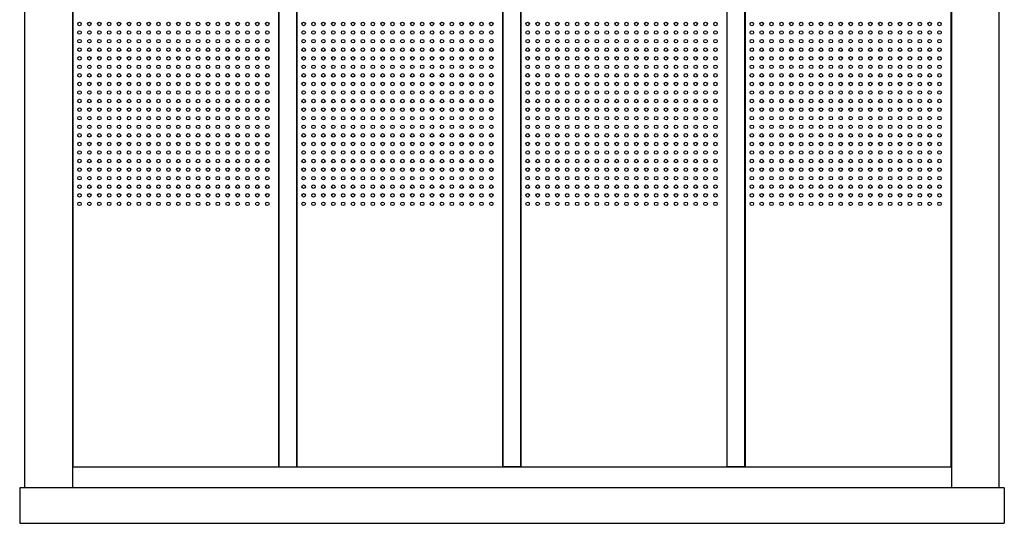
# Model space of a CAD drawing. Extents: x 740 to 16368, y 155 to 11380.
# Drawn here: x 3403 to 6193, y 2452 to 3878 of the extents above; entities that cross this region are included whole.
import ezdxf

# ---------------------------------------------------------------- set-up
doc = ezdxf.new("R2010")
doc.units = 0
doc.header["$LTSCALE"] = 40
doc.header["$MEASUREMENT"] = 0
for name, color, linetype in [('C1', 2, 'CONTINUOUS'), ('DH-008H', 6, 'CONTINUOUS'), ('DP-001H', 3, 'CONTINUOUS'), ('DP-002H', 3, 'CONTINUOUS'), ('DP-019H', 4, 'CONTINUOUS'), ('DP-046H', 16, 'CONTINUOUS'), ('KISO', 4, 'CONTINUOUS')]:
    doc.layers.add(name, color=color, linetype=linetype)

msp = doc.modelspace()

# ---------------------------------------------------------------- linework, layer by layer
at = {"layer": 'C1'}
for centre in [(3572.7, 3865.7), (3600.7, 3865.7), (3628.7, 3865.7), (3656.7, 3865.7), (3684.7, 3865.7), (3712.7, 3865.7), (3740.7, 3865.7), (3768.7, 3865.7), (3796.7, 3865.7), (3824.7, 3865.7), (3852.7, 3865.7), (3880.7, 3865.7), (3908.7, 3865.7), (3936.7, 3865.7), (3964.7, 3865.7), (3992.7, 3865.7), (4020.7, 3865.7), (4048.7, 3865.7), (4076.7, 3865.7), (4104.7, 3865.7), (4207.7, 3865.7), (4235.7, 3865.7), (4263.7, 3865.7), (4291.7, 3865.7), (4319.7, 3865.7), (4347.7, 3865.7), (4375.7, 3865.7), (4403.7, 3865.7), (4431.7, 3865.7), (4459.7, 3865.7), (4487.7, 3865.7), (4515.7, 3865.7), (4543.7, 3865.7), (4571.7, 3865.7), (4599.7, 3865.7), (4627.7, 3865.7), (4655.7, 3865.7), (4683.7, 3865.7), (4711.7, 3865.7), (4739.7, 3865.7), (4842.7, 3865.7), (4870.7, 3865.7), (4898.7, 3865.7), (4926.7, 3865.7), (4954.7, 3865.7), (4982.7, 3865.7), (5010.7, 3865.7), (5038.7, 3865.7), (5066.7, 3865.7), (5094.7, 3865.7), (5122.7, 3865.7), (5150.7, 3865.7), (5178.7, 3865.7), (5206.7, 3865.7), (5234.7, 3865.7), (5262.7, 3865.7), (5290.7, 3865.7), (5318.7, 3865.7), (5346.7, 3865.7), (5374.7, 3865.7), (5477.7, 3865.7), (5505.7, 3865.7), (5533.7, 3865.7), (5561.7, 3865.7), (5589.7, 3865.7), (5617.7, 3865.7), (5645.7, 3865.7), (5673.7, 3865.7), (5701.7, 3865.7), (5729.7, 3865.7), (5757.7, 3865.7), (5785.7, 3865.7), (5813.7, 3865.7), (5841.7, 3865.7), (5869.7, 3865.7), (5897.7, 3865.7), (5925.7, 3865.7), (5953.7, 3865.7), (5981.7, 3865.7), (6009.7, 3865.7), (3572.7, 3841.5), (3600.7, 3841.5), (3628.7, 3841.5), (3656.7, 3841.5), (3684.7, 3841.5), (3712.7, 3841.5), (3740.7, 3841.5), (3768.7, 3841.5), (3796.7, 3841.5), (3824.7, 3841.5), (3852.7, 3841.5), (3880.7, 3841.5), (3908.7, 3841.5), (3936.7, 3841.5), (3964.7, 3841.5), (3992.7, 3841.5), (4020.7, 3841.5), (4048.7, 3841.5), (4076.7, 3841.5), (4104.7, 3841.5), (4207.7, 3841.5), (4235.7, 3841.5), (4263.7, 3841.5), (4291.7, 3841.5), (4319.7, 3841.5), (4347.7, 3841.5), (4375.7, 3841.5), (4403.7, 3841.5), (4431.7, 3841.5), (4459.7, 3841.5), (4487.7, 3841.5), (4515.7, 3841.5), (4543.7, 3841.5), (4571.7, 3841.5), (4599.7, 3841.5), (4627.7, 3841.5), (4655.7, 3841.5), (4683.7, 3841.5), (4711.7, 3841.5), (4739.7, 3841.5), (4842.7, 3841.5), (4870.7, 3841.5), (4898.7, 3841.5), (4926.7, 3841.5), (4954.7, 3841.5), (4982.7, 3841.5), (5010.7, 3841.5), (5038.7, 3841.5), (5066.7, 3841.5), (5094.7, 3841.5), (5122.7, 3841.5), (5150.7, 3841.5), (5178.7, 3841.5), (5206.7, 3841.5), (5234.7, 3841.5), (5262.7, 3841.5), (5290.7, 3841.5), (5318.7, 3841.5), (5346.7, 3841.5), (5374.7, 3841.5), (5477.7, 3841.5), (5505.7, 3841.5), (5533.7, 3841.5), (5561.7, 3841.5), (5589.7, 3841.5), (5617.7, 3841.5), (5645.7, 3841.5), (5673.7, 3841.5), (5701.7, 3841.5), (5729.7, 3841.5), (5757.7, 3841.5), (5785.7, 3841.5), (5813.7, 3841.5), (5841.7, 3841.5), (5869.7, 3841.5), (5897.7, 3841.5), (5925.7, 3841.5), (5953.7, 3841.5), (5981.7, 3841.5), (6009.7, 3841.5), (3572.7, 3817.2), (3572.7, 3793), (3600.7, 3817.2), (3600.7, 3793), (3628.7, 3817.2), (3628.7, 3793), (3656.7, 3817.2), (3656.7, 3793), (3684.7, 3817.2), (3684.7, 3793), (3712.7, 3817.2), (3712.7, 3793), (3740.7, 3817.2), (3740.7, 3793), (3768.7, 3817.2), (3768.7, 3793), (3796.7, 3817.2), (3796.7, 3793), (3824.7, 3817.2), (3824.7, 3793), (3852.7, 3817.2), (3852.7, 3793), (3880.7, 3817.2), (3880.7, 3793), (3908.7, 3817.2), (3908.7, 3793), (3936.7, 3817.2), (3936.7, 3793), (3964.7, 3817.2), (3964.7, 3793), (3992.7, 3817.2), (3992.7, 3793), (4020.7, 3817.2), (4020.7, 3793), (4048.7, 3817.2), (4048.7, 3793), (4076.7, 3817.2), (4076.7, 3793), (4104.7, 3817.2), (4104.7, 3793), (4207.7, 3817.2), (4207.7, 3793), (4235.7, 3817.2), (4235.7, 3793), (4263.7, 3817.2), (4263.7, 3793), (4291.7, 3817.2), (4291.7, 3793), (4319.7, 3817.2), (4319.7, 3793), (4347.7, 3817.2), (4347.7, 3793), (4375.7, 3817.2), (4375.7, 3793), (4403.7, 3817.2), (4403.7, 3793), (4431.7, 3817.2), (4431.7, 3793), (4459.7, 3817.2), (4459.7, 3793), (4487.7, 3817.2), (4487.7, 3793), (4515.7, 3817.2), (4515.7, 3793), (4543.7, 3817.2), (4543.7, 3793), (4571.7, 3817.2), (4571.7, 3793), (4599.7, 3817.2), (4599.7, 3793), (4627.7, 3817.2), (4627.7, 3793), (4655.7, 3817.2), (4655.7, 3793), (4683.7, 3817.2), (4683.7, 3793), (4711.7, 3817.2), (4711.7, 3793), (4739.7, 3817.2), (4739.7, 3793), (4842.7, 3817.2), (4842.7, 3793), (4870.7, 3817.2), (4870.7, 3793), (4898.7, 3817.2), (4898.7, 3793), (4926.7, 3817.2), (4926.7, 3793), (4954.7, 3817.2), (4954.7, 3793), (4982.7, 3817.2), (4982.7, 3793), (5010.7, 3817.2), (5010.7, 3793), (5038.7, 3817.2), (5038.7, 3793), (5066.7, 3817.2), (5066.7, 3793), (5094.7, 3817.2), (5094.7, 3793), (5122.7, 3817.2), (5122.7, 3793), (5150.7, 3817.2), (5150.7, 3793), (5178.7, 3817.2), (5178.7, 3793), (5206.7, 3817.2), (5206.7, 3793), (5234.7, 3817.2), (5234.7, 3793), (5262.7, 3817.2), (5262.7, 3793), (5290.7, 3817.2), (5290.7, 3793), (5318.7, 3817.2), (5318.7, 3793), (5346.7, 3817.2), (5346.7, 3793), (5374.7, 3817.2), (5374.7, 3793), (5477.7, 3817.2), (5477.7, 3793), (5505.7, 3817.2), (5505.7, 3793), (5533.7, 3817.2), (5533.7, 3793), (5561.7, 3817.2), (5561.7, 3793), (5589.7, 3817.2), (5589.7, 3793), (5617.7, 3817.2), (5617.7, 3793), (5645.7, 3817.2), (5645.7, 3793), (5673.7, 3817.2), (5673.7, 3793), (5701.7, 3817.2), (5701.7, 3793), (5729.7, 3817.2), (5729.7, 3793), (5757.7, 3817.2), (5757.7, 3793), (5785.7, 3817.2), (5785.7, 3793), (5813.7, 3817.2), (5813.7, 3793), (5841.7, 3817.2), (5841.7, 3793), (5869.7, 3817.2), (5869.7, 3793), (5897.7, 3817.2), (5897.7, 3793), (5925.7, 3817.2), (5925.7, 3793), (5953.7, 3817.2), (5953.7, 3793), (5981.7, 3817.2), (5981.7, 3793), (6009.7, 3817.2), (6009.7, 3793), (3572.7, 3768.7), (3600.7, 3768.7), (3628.7, 3768.7), (3656.7, 3768.7), (3684.7, 3768.7), (3712.7, 3768.7), (3740.7, 3768.7), (3768.7, 3768.7), (3796.7, 3768.7), (3824.7, 3768.7), (3852.7, 3768.7), (3880.7, 3768.7), (3908.7, 3768.7), (3936.7, 3768.7), (3964.7, 3768.7), (3992.7, 3768.7), (4020.7, 3768.7), (4048.7, 3768.7), (4076.7, 3768.7), (4104.7, 3768.7), (4207.7, 3768.7), (4235.7, 3768.7), (4263.7, 3768.7), (4291.7, 3768.7), (4319.7, 3768.7), (4347.7, 3768.7), (4375.7, 3768.7), (4403.7, 3768.7), (4431.7, 3768.7), (4459.7, 3768.7), (4487.7, 3768.7), (4515.7, 3768.7), (4543.7, 3768.7), (4571.7, 3768.7), (4599.7, 3768.7), (4627.7, 3768.7), (4655.7, 3768.7), (4683.7, 3768.7), (4711.7, 3768.7), (4739.7, 3768.7), (4842.7, 3768.7), (4870.7, 3768.7), (4898.7, 3768.7), (4926.7, 3768.7), (4954.7, 3768.7), (4982.7, 3768.7), (5010.7, 3768.7), (5038.7, 3768.7), (5066.7, 3768.7), (5094.7, 3768.7), (5122.7, 3768.7), (5150.7, 3768.7), (5178.7, 3768.7), (5206.7, 3768.7), (5234.7, 3768.7), (5262.7, 3768.7), (5290.7, 3768.7), (5318.7, 3768.7), (5346.7, 3768.7), (5374.7, 3768.7), (5477.7, 3768.7), (5505.7, 3768.7), (5533.7, 3768.7), (5561.7, 3768.7), (5589.7, 3768.7), (5617.7, 3768.7), (5645.7, 3768.7), (5673.7, 3768.7), (5701.7, 3768.7), (5729.7, 3768.7), (5757.7, 3768.7), (5785.7, 3768.7), (5813.7, 3768.7), (5841.7, 3768.7), (5869.7, 3768.7), (5897.7, 3768.7), (5925.7, 3768.7), (5953.7, 3768.7), (5981.7, 3768.7), (6009.7, 3768.7), (3572.7, 3744.5), (3600.7, 3744.5), (3628.7, 3744.5), (3656.7, 3744.5), (3684.7, 3744.5), (3712.7, 3744.5), (3740.7, 3744.5), (3768.7, 3744.5), (3796.7, 3744.5), (3824.7, 3744.5), (3852.7, 3744.5), (3880.7, 3744.5), (3908.7, 3744.5), (3936.7, 3744.5), (3964.7, 3744.5), (3992.7, 3744.5), (4020.7, 3744.5), (4048.7, 3744.5), (4076.7, 3744.5), (4104.7, 3744.5), (4207.7, 3744.5), (4235.7, 3744.5), (4263.7, 3744.5), (4291.7, 3744.5), (4319.7, 3744.5), (4347.7, 3744.5), (4375.7, 3744.5), (4403.7, 3744.5), (4431.7, 3744.5), (4459.7, 3744.5), (4487.7, 3744.5), (4515.7, 3744.5), (4543.7, 3744.5), (4571.7, 3744.5), (4599.7, 3744.5), (4627.7, 3744.5), (4655.7, 3744.5), (4683.7, 3744.5), (4711.7, 3744.5), (4739.7, 3744.5), (4842.7, 3744.5), (4870.7, 3744.5), (4898.7, 3744.5), (4926.7, 3744.5), (4954.7, 3744.5), (4982.7, 3744.5), (5010.7, 3744.5), (5038.7, 3744.5), (5066.7, 3744.5), (5094.7, 3744.5), (5122.7, 3744.5), (5150.7, 3744.5), (5178.7, 3744.5), (5206.7, 3744.5), (5234.7, 3744.5), (5262.7, 3744.5), (5290.7, 3744.5), (5318.7, 3744.5), (5346.7, 3744.5), (5374.7, 3744.5), (5477.7, 3744.5), (5505.7, 3744.5), (5533.7, 3744.5), (5561.7, 3744.5), (5589.7, 3744.5), (5617.7, 3744.5), (5645.7, 3744.5), (5673.7, 3744.5), (5701.7, 3744.5), (5729.7, 3744.5), (5757.7, 3744.5), (5785.7, 3744.5), (5813.7, 3744.5), (5841.7, 3744.5), (5869.7, 3744.5), (5897.7, 3744.5), (5925.7, 3744.5), (5953.7, 3744.5), (5981.7, 3744.5), (6009.7, 3744.5), (3572.7, 3720.2), (3600.7, 3720.2), (3628.7, 3720.2), (3656.7, 3720.2), (3684.7, 3720.2), (3712.7, 3720.2), (3740.7, 3720.2), (3768.7, 3720.2), (3796.7, 3720.2), (3824.7, 3720.2), (3852.7, 3720.2), (3880.7, 3720.2), (3908.7, 3720.2), (3936.7, 3720.2), (3964.7, 3720.2), (3992.7, 3720.2), (4020.7, 3720.2), (4048.7, 3720.2), (4076.7, 3720.2), (4104.7, 3720.2), (4207.7, 3720.2), (4235.7, 3720.2), (4263.7, 3720.2), (4291.7, 3720.2), (4319.7, 3720.2), (4347.7, 3720.2), (4375.7, 3720.2), (4403.7, 3720.2), (4431.7, 3720.2), (4459.7, 3720.2), (4487.7, 3720.2), (4515.7, 3720.2), (4543.7, 3720.2), (4571.7, 3720.2), (4599.7, 3720.2), (4627.7, 3720.2), (4655.7, 3720.2), (4683.7, 3720.2), (4711.7, 3720.2), (4739.7, 3720.2), (4842.7, 3720.2), (4870.7, 3720.2), (4898.7, 3720.2), (4926.7, 3720.2), (4954.7, 3720.2), (4982.7, 3720.2), (5010.7, 3720.2), (5038.7, 3720.2), (5066.7, 3720.2), (5094.7, 3720.2), (5122.7, 3720.2), (5150.7, 3720.2), (5178.7, 3720.2), (5206.7, 3720.2), (5234.7, 3720.2), (5262.7, 3720.2), (5290.7, 3720.2), (5318.7, 3720.2), (5346.7, 3720.2), (5374.7, 3720.2), (5477.7, 3720.2), (5505.7, 3720.2), (5533.7, 3720.2), (5561.7, 3720.2), (5589.7, 3720.2), (5617.7, 3720.2), (5645.7, 3720.2), (5673.7, 3720.2), (5701.7, 3720.2), (5729.7, 3720.2), (5757.7, 3720.2), (5785.7, 3720.2), (5813.7, 3720.2), (5841.7, 3720.2), (5869.7, 3720.2), (5897.7, 3720.2), (5925.7, 3720.2), (5953.7, 3720.2), (5981.7, 3720.2), (6009.7, 3720.2), (3572.7, 3696), (3600.7, 3696), (3628.7, 3696), (3656.7, 3696), (3684.7, 3696), (3712.7, 3696), (3740.7, 3696), (3768.7, 3696), (3796.7, 3696), (3824.7, 3696), (3852.7, 3696), (3880.7, 3696), (3908.7, 3696), (3936.7, 3696), (3964.7, 3696), (3992.7, 3696), (4020.7, 3696), (4048.7, 3696), (4076.7, 3696), (4104.7, 3696), (4207.7, 3696), (4235.7, 3696), (4263.7, 3696), (4291.7, 3696), (4319.7, 3696), (4347.7, 3696), (4375.7, 3696), (4403.7, 3696), (4431.7, 3696), (4459.7, 3696), (4487.7, 3696), (4515.7, 3696), (4543.7, 3696), (4571.7, 3696), (4599.7, 3696), (4627.7, 3696), (4655.7, 3696), (4683.7, 3696), (4711.7, 3696), (4739.7, 3696), (4842.7, 3696), (4870.7, 3696), (4898.7, 3696), (4926.7, 3696), (4954.7, 3696), (4982.7, 3696), (5010.7, 3696), (5038.7, 3696), (5066.7, 3696), (5094.7, 3696), (5122.7, 3696), (5150.7, 3696), (5178.7, 3696), (5206.7, 3696), (5234.7, 3696), (5262.7, 3696), (5290.7, 3696), (5318.7, 3696), (5346.7, 3696), (5374.7, 3696), (5477.7, 3696), (5505.7, 3696), (5533.7, 3696), (5561.7, 3696), (5589.7, 3696), (5617.7, 3696), (5645.7, 3696), (5673.7, 3696), (5701.7, 3696), (5729.7, 3696), (5757.7, 3696), (5785.7, 3696), (5813.7, 3696), (5841.7, 3696), (5869.7, 3696), (5897.7, 3696), (5925.7, 3696), (5953.7, 3696), (5981.7, 3696), (6009.7, 3696), (3572.7, 3671.7), (3600.7, 3671.7), (3628.7, 3671.7), (3656.7, 3671.7), (3684.7, 3671.7), (3712.7, 3671.7), (3740.7, 3671.7), (3768.7, 3671.7), (3796.7, 3671.7), (3824.7, 3671.7), (3852.7, 3671.7), (3880.7, 3671.7), (3908.7, 3671.7), (3936.7, 3671.7), (3964.7, 3671.7), (3992.7, 3671.7), (4020.7, 3671.7), (4048.7, 3671.7), (4076.7, 3671.7), (4104.7, 3671.7), (4207.7, 3671.7), (4235.7, 3671.7), (4263.7, 3671.7), (4291.7, 3671.7), (4319.7, 3671.7), (4347.7, 3671.7), (4375.7, 3671.7), (4403.7, 3671.7), (4431.7, 3671.7), (4459.7, 3671.7), (4487.7, 3671.7), (4515.7, 3671.7), (4543.7, 3671.7), (4571.7, 3671.7), (4599.7, 3671.7), (4627.7, 3671.7), (4655.7, 3671.7), (4683.7, 3671.7), (4711.7, 3671.7), (4739.7, 3671.7), (4842.7, 3671.7), (4870.7, 3671.7), (4898.7, 3671.7), (4926.7, 3671.7), (4954.7, 3671.7), (4982.7, 3671.7), (5010.7, 3671.7), (5038.7, 3671.7), (5066.7, 3671.7), (5094.7, 3671.7), (5122.7, 3671.7), (5150.7, 3671.7), (5178.7, 3671.7), (5206.7, 3671.7), (5234.7, 3671.7), (5262.7, 3671.7), (5290.7, 3671.7), (5318.7, 3671.7), (5346.7, 3671.7), (5374.7, 3671.7), (5477.7, 3671.7), (5505.7, 3671.7), (5533.7, 3671.7), (5561.7, 3671.7), (5589.7, 3671.7), (5617.7, 3671.7), (5645.7, 3671.7), (5673.7, 3671.7), (5701.7, 3671.7), (5729.7, 3671.7), (5757.7, 3671.7), (5785.7, 3671.7), (5813.7, 3671.7), (5841.7, 3671.7), (5869.7, 3671.7), (5897.7, 3671.7), (5925.7, 3671.7), (5953.7, 3671.7), (5981.7, 3671.7), (6009.7, 3671.7), (3572.7, 3647.5), (3572.7, 3623.2), (3600.7, 3647.5), (3600.7, 3623.2), (3628.7, 3647.5), (3628.7, 3623.2), (3656.7, 3647.5), (3656.7, 3623.2), (3684.7, 3647.5), (3684.7, 3623.2), (3712.7, 3647.5), (3712.7, 3623.2), (3740.7, 3647.5), (3740.7, 3623.2), (3768.7, 3647.5), (3768.7, 3623.2), (3796.7, 3647.5), (3796.7, 3623.2), (3824.7, 3647.5), (3824.7, 3623.2), (3852.7, 3647.5), (3852.7, 3623.2), (3880.7, 3647.5), (3880.7, 3623.2), (3908.7, 3647.5), (3908.7, 3623.2), (3936.7, 3647.5), (3936.7, 3623.2), (3964.7, 3647.5), (3964.7, 3623.2), (3992.7, 3647.5), (3992.7, 3623.2), (4020.7, 3647.5), (4020.7, 3623.2), (4048.7, 3647.5), (4048.7, 3623.2), (4076.7, 3647.5), (4076.7, 3623.2), (4104.7, 3647.5), (4104.7, 3623.2), (4207.7, 3647.5), (4207.7, 3623.2), (4235.7, 3647.5), (4235.7, 3623.2), (4263.7, 3647.5), (4263.7, 3623.2), (4291.7, 3647.5), (4291.7, 3623.2), (4319.7, 3647.5), (4319.7, 3623.2), (4347.7, 3647.5), (4347.7, 3623.2), (4375.7, 3647.5), (4375.7, 3623.2), (4403.7, 3647.5), (4403.7, 3623.2), (4431.7, 3647.5), (4431.7, 3623.2), (4459.7, 3647.5), (4459.7, 3623.2), (4487.7, 3647.5), (4487.7, 3623.2), (4515.7, 3647.5), (4515.7, 3623.2), (4543.7, 3647.5), (4543.7, 3623.2), (4571.7, 3647.5), (4571.7, 3623.2), (4599.7, 3647.5), (4599.7, 3623.2), (4627.7, 3647.5), (4627.7, 3623.2), (4655.7, 3647.5), (4655.7, 3623.2), (4683.7, 3647.5), (4683.7, 3623.2), (4711.7, 3647.5), (4711.7, 3623.2), (4739.7, 3647.5), (4739.7, 3623.2), (4842.7, 3647.5), (4842.7, 3623.2), (4870.7, 3647.5), (4870.7, 3623.2), (4898.7, 3647.5), (4898.7, 3623.2), (4926.7, 3647.5), (4926.7, 3623.2), (4954.7, 3647.5), (4954.7, 3623.2), (4982.7, 3647.5), (4982.7, 3623.2), (5010.7, 3647.5), (5010.7, 3623.2), (5038.7, 3647.5), (5038.7, 3623.2), (5066.7, 3647.5), (5066.7, 3623.2), (5094.7, 3647.5), (5094.7, 3623.2), (5122.7, 3647.5), (5122.7, 3623.2), (5150.7, 3647.5), (5150.7, 3623.2), (5178.7, 3647.5), (5178.7, 3623.2), (5206.7, 3647.5), (5206.7, 3623.2), (5234.7, 3647.5), (5234.7, 3623.2), (5262.7, 3647.5), (5262.7, 3623.2), (5290.7, 3647.5), (5290.7, 3623.2), (5318.7, 3647.5), (5318.7, 3623.2), (5346.7, 3647.5), (5346.7, 3623.2), (5374.7, 3647.5), (5374.7, 3623.2), (5477.7, 3647.5), (5477.7, 3623.2), (5505.7, 3647.5), (5505.7, 3623.2), (5533.7, 3647.5), (5533.7, 3623.2), (5561.7, 3647.5), (5561.7, 3623.2), (5589.7, 3647.5), (5589.7, 3623.2), (5617.7, 3647.5), (5617.7, 3623.2), (5645.7, 3647.5), (5645.7, 3623.2), (5673.7, 3647.5), (5673.7, 3623.2), (5701.7, 3647.5), (5701.7, 3623.2), (5729.7, 3647.5), (5729.7, 3623.2), (5757.7, 3647.5), (5757.7, 3623.2), (5785.7, 3647.5), (5785.7, 3623.2), (5813.7, 3647.5), (5813.7, 3623.2), (5841.7, 3647.5), (5841.7, 3623.2), (5869.7, 3647.5), (5869.7, 3623.2), (5897.7, 3647.5), (5897.7, 3623.2), (5925.7, 3647.5), (5925.7, 3623.2), (5953.7, 3647.5), (5953.7, 3623.2), (5981.7, 3647.5), (5981.7, 3623.2), (6009.7, 3647.5), (6009.7, 3623.2), (3572.7, 3599), (3600.7, 3599), (3628.7, 3599), (3656.7, 3599), (3684.7, 3599), (3712.7, 3599), (3740.7, 3599), (3768.7, 3599), (3796.7, 3599), (3824.7, 3599), (3852.7, 3599), (3880.7, 3599), (3908.7, 3599), (3936.7, 3599), (3964.7, 3599), (3992.7, 3599), (4020.7, 3599), (4048.7, 3599), (4076.7, 3599), (4104.7, 3599), (4207.7, 3599), (4235.7, 3599), (4263.7, 3599), (4291.7, 3599), (4319.7, 3599), (4347.7, 3599), (4375.7, 3599), (4403.7, 3599), (4431.7, 3599), (4459.7, 3599), (4487.7, 3599), (4515.7, 3599), (4543.7, 3599), (4571.7, 3599), (4599.7, 3599), (4627.7, 3599), (4655.7, 3599), (4683.7, 3599), (4711.7, 3599), (4739.7, 3599), (4842.7, 3599), (4870.7, 3599), (4898.7, 3599), (4926.7, 3599), (4954.7, 3599), (4982.7, 3599), (5010.7, 3599), (5038.7, 3599), (5066.7, 3599), (5094.7, 3599), (5122.7, 3599), (5150.7, 3599), (5178.7, 3599), (5206.7, 3599), (5234.7, 3599), (5262.7, 3599), (5290.7, 3599), (5318.7, 3599), (5346.7, 3599), (5374.7, 3599), (5477.7, 3599), (5505.7, 3599), (5533.7, 3599), (5561.7, 3599), (5589.7, 3599), (5617.7, 3599), (5645.7, 3599), (5673.7, 3599), (5701.7, 3599), (5729.7, 3599), (5757.7, 3599), (5785.7, 3599), (5813.7, 3599), (5841.7, 3599), (5869.7, 3599), (5897.7, 3599), (5925.7, 3599), (5953.7, 3599), (5981.7, 3599), (6009.7, 3599), (3572.7, 3574.7), (3600.7, 3574.7), (3628.7, 3574.7), (3656.7, 3574.7), (3684.7, 3574.7), (3712.7, 3574.7), (3740.7, 3574.7), (3768.7, 3574.7), (3796.7, 3574.7), (3824.7, 3574.7), (3852.7, 3574.7), (3880.7, 3574.7), (3908.7, 3574.7), (3936.7, 3574.7), (3964.7, 3574.7), (3992.7, 3574.7), (4020.7, 3574.7), (4048.7, 3574.7), (4076.7, 3574.7), (4104.7, 3574.7), (4207.7, 3574.7), (4235.7, 3574.7), (4263.7, 3574.7), (4291.7, 3574.7), (4319.7, 3574.7), (4347.7, 3574.7), (4375.7, 3574.7), (4403.7, 3574.7), (4431.7, 3574.7), (4459.7, 3574.7), (4487.7, 3574.7), (4515.7, 3574.7), (4543.7, 3574.7), (4571.7, 3574.7), (4599.7, 3574.7), (4627.7, 3574.7), (4655.7, 3574.7), (4683.7, 3574.7), (4711.7, 3574.7), (4739.7, 3574.7), (4842.7, 3574.7), (4870.7, 3574.7), (4898.7, 3574.7), (4926.7, 3574.7), (4954.7, 3574.7), (4982.7, 3574.7), (5010.7, 3574.7), (5038.7, 3574.7), (5066.7, 3574.7), (5094.7, 3574.7), (5122.7, 3574.7), (5150.7, 3574.7), (5178.7, 3574.7), (5206.7, 3574.7), (5234.7, 3574.7), (5262.7, 3574.7), (5290.7, 3574.7), (5318.7, 3574.7), (5346.7, 3574.7), (5374.7, 3574.7), (5477.7, 3574.7), (5505.7, 3574.7), (5533.7, 3574.7), (5561.7, 3574.7), (5589.7, 3574.7), (5617.7, 3574.7), (5645.7, 3574.7), (5673.7, 3574.7), (5701.7, 3574.7), (5729.7, 3574.7), (5757.7, 3574.7), (5785.7, 3574.7), (5813.7, 3574.7), (5841.7, 3574.7), (5869.7, 3574.7), (5897.7, 3574.7), (5925.7, 3574.7), (5953.7, 3574.7), (5981.7, 3574.7), (6009.7, 3574.7), (3572.7, 3550.5), (3600.7, 3550.5), (3628.7, 3550.5), (3656.7, 3550.5), (3684.7, 3550.5), (3712.7, 3550.5), (3740.7, 3550.5), (3768.7, 3550.5), (3796.7, 3550.5), (3824.7, 3550.5), (3852.7, 3550.5), (3880.7, 3550.5), (3908.7, 3550.5), (3936.7, 3550.5), (3964.7, 3550.5), (3992.7, 3550.5), (4020.7, 3550.5), (4048.7, 3550.5), (4076.7, 3550.5), (4104.7, 3550.5), (4207.7, 3550.5), (4235.7, 3550.5), (4263.7, 3550.5), (4291.7, 3550.5), (4319.7, 3550.5), (4347.7, 3550.5), (4375.7, 3550.5), (4403.7, 3550.5), (4431.7, 3550.5), (4459.7, 3550.5), (4487.7, 3550.5), (4515.7, 3550.5), (4543.7, 3550.5), (4571.7, 3550.5), (4599.7, 3550.5), (4627.7, 3550.5), (4655.7, 3550.5), (4683.7, 3550.5), (4711.7, 3550.5), (4739.7, 3550.5), (4842.7, 3550.5), (4870.7, 3550.5), (4898.7, 3550.5), (4926.7, 3550.5), (4954.7, 3550.5), (4982.7, 3550.5), (5010.7, 3550.5), (5038.7, 3550.5), (5066.7, 3550.5), (5094.7, 3550.5), (5122.7, 3550.5), (5150.7, 3550.5), (5178.7, 3550.5), (5206.7, 3550.5), (5234.7, 3550.5), (5262.7, 3550.5), (5290.7, 3550.5), (5318.7, 3550.5), (5346.7, 3550.5), (5374.7, 3550.5), (5477.7, 3550.5), (5505.7, 3550.5), (5533.7, 3550.5), (5561.7, 3550.5), (5589.7, 3550.5), (5617.7, 3550.5), (5645.7, 3550.5), (5673.7, 3550.5), (5701.7, 3550.5), (5729.7, 3550.5), (5757.7, 3550.5), (5785.7, 3550.5), (5813.7, 3550.5), (5841.7, 3550.5), (5869.7, 3550.5), (5897.7, 3550.5), (5925.7, 3550.5), (5953.7, 3550.5), (5981.7, 3550.5), (6009.7, 3550.5), (3572.7, 3526.2), (3600.7, 3526.2), (3628.7, 3526.2), (3656.7, 3526.2), (3684.7, 3526.2), (3712.7, 3526.2), (3740.7, 3526.2), (3768.7, 3526.2), (3796.7, 3526.2), (3824.7, 3526.2), (3852.7, 3526.2), (3880.7, 3526.2), (3908.7, 3526.2), (3936.7, 3526.2), (3964.7, 3526.2), (3992.7, 3526.2), (4020.7, 3526.2), (4048.7, 3526.2), (4076.7, 3526.2), (4104.7, 3526.2), (4207.7, 3526.2), (4235.7, 3526.2), (4263.7, 3526.2), (4291.7, 3526.2), (4319.7, 3526.2), (4347.7, 3526.2), (4375.7, 3526.2), (4403.7, 3526.2), (4431.7, 3526.2), (4459.7, 3526.2), (4487.7, 3526.2), (4515.7, 3526.2), (4543.7, 3526.2), (4571.7, 3526.2), (4599.7, 3526.2), (4627.7, 3526.2), (4655.7, 3526.2), (4683.7, 3526.2), (4711.7, 3526.2), (4739.7, 3526.2), (4842.7, 3526.2), (4870.7, 3526.2), (4898.7, 3526.2), (4926.7, 3526.2), (4954.7, 3526.2), (4982.7, 3526.2), (5010.7, 3526.2), (5038.7, 3526.2), (5066.7, 3526.2), (5094.7, 3526.2), (5122.7, 3526.2), (5150.7, 3526.2), (5178.7, 3526.2), (5206.7, 3526.2), (5234.7, 3526.2), (5262.7, 3526.2), (5290.7, 3526.2), (5318.7, 3526.2), (5346.7, 3526.2), (5374.7, 3526.2), (5477.7, 3526.2), (5505.7, 3526.2), (5533.7, 3526.2), (5561.7, 3526.2), (5589.7, 3526.2), (5617.7, 3526.2), (5645.7, 3526.2), (5673.7, 3526.2), (5701.7, 3526.2), (5729.7, 3526.2), (5757.7, 3526.2), (5785.7, 3526.2), (5813.7, 3526.2), (5841.7, 3526.2), (5869.7, 3526.2), (5897.7, 3526.2), (5925.7, 3526.2), (5953.7, 3526.2), (5981.7, 3526.2), (6009.7, 3526.2), (3572.7, 3502), (3600.7, 3502), (3628.7, 3502), (3656.7, 3502), (3684.7, 3502), (3712.7, 3502), (3740.7, 3502), (3768.7, 3502), (3796.7, 3502), (3824.7, 3502), (3852.7, 3502), (3880.7, 3502), (3908.7, 3502), (3936.7, 3502), (3964.7, 3502), (3992.7, 3502), (4020.7, 3502), (4048.7, 3502), (4076.7, 3502), (4104.7, 3502), (4207.7, 3502), (4235.7, 3502), (4263.7, 3502), (4291.7, 3502), (4319.7, 3502), (4347.7, 3502), (4375.7, 3502), (4403.7, 3502), (4431.7, 3502), (4459.7, 3502), (4487.7, 3502), (4515.7, 3502), (4543.7, 3502), (4571.7, 3502), (4599.7, 3502), (4627.7, 3502), (4655.7, 3502), (4683.7, 3502), (4711.7, 3502), (4739.7, 3502), (4842.7, 3502), (4870.7, 3502), (4898.7, 3502), (4926.7, 3502), (4954.7, 3502), (4982.7, 3502), (5010.7, 3502), (5038.7, 3502), (5066.7, 3502), (5094.7, 3502), (5122.7, 3502), (5150.7, 3502), (5178.7, 3502), (5206.7, 3502), (5234.7, 3502), (5262.7, 3502), (5290.7, 3502), (5318.7, 3502), (5346.7, 3502), (5374.7, 3502), (5477.7, 3502), (5505.7, 3502), (5533.7, 3502), (5561.7, 3502), (5589.7, 3502), (5617.7, 3502), (5645.7, 3502), (5673.7, 3502), (5701.7, 3502), (5729.7, 3502), (5757.7, 3502), (5785.7, 3502), (5813.7, 3502), (5841.7, 3502), (5869.7, 3502), (5897.7, 3502), (5925.7, 3502), (5953.7, 3502), (5981.7, 3502), (6009.7, 3502), (3572.7, 3477.7), (3600.7, 3477.7), (3628.7, 3477.7), (3656.7, 3477.7), (3684.7, 3477.7), (3712.7, 3477.7), (3740.7, 3477.7), (3768.7, 3477.7), (3796.7, 3477.7), (3824.7, 3477.7), (3852.7, 3477.7), (3880.7, 3477.7), (3908.7, 3477.7), (3936.7, 3477.7), (3964.7, 3477.7), (3992.7, 3477.7), (4020.7, 3477.7), (4048.7, 3477.7), (4076.7, 3477.7), (4104.7, 3477.7), (4207.7, 3477.7), (4235.7, 3477.7), (4263.7, 3477.7), (4291.7, 3477.7), (4319.7, 3477.7), (4347.7, 3477.7), (4375.7, 3477.7), (4403.7, 3477.7), (4431.7, 3477.7), (4459.7, 3477.7), (4487.7, 3477.7), (4515.7, 3477.7), (4543.7, 3477.7), (4571.7, 3477.7), (4599.7, 3477.7), (4627.7, 3477.7), (4655.7, 3477.7), (4683.7, 3477.7), (4711.7, 3477.7), (4739.7, 3477.7), (4842.7, 3477.7), (4870.7, 3477.7), (4898.7, 3477.7), (4926.7, 3477.7), (4954.7, 3477.7), (4982.7, 3477.7), (5010.7, 3477.7), (5038.7, 3477.7), (5066.7, 3477.7), (5094.7, 3477.7), (5122.7, 3477.7), (5150.7, 3477.7), (5178.7, 3477.7), (5206.7, 3477.7), (5234.7, 3477.7), (5262.7, 3477.7), (5290.7, 3477.7), (5318.7, 3477.7), (5346.7, 3477.7), (5374.7, 3477.7), (5477.7, 3477.7), (5505.7, 3477.7), (5533.7, 3477.7), (5561.7, 3477.7), (5589.7, 3477.7), (5617.7, 3477.7), (5645.7, 3477.7), (5673.7, 3477.7), (5701.7, 3477.7), (5729.7, 3477.7), (5757.7, 3477.7), (5785.7, 3477.7), (5813.7, 3477.7), (5841.7, 3477.7), (5869.7, 3477.7), (5897.7, 3477.7), (5925.7, 3477.7), (5953.7, 3477.7), (5981.7, 3477.7), (6009.7, 3477.7), (3572.7, 3453.5), (3572.7, 3429.2), (3600.7, 3453.5), (3600.7, 3429.2), (3628.7, 3453.5), (3628.7, 3429.2), (3656.7, 3453.5), (3656.7, 3429.2), (3684.7, 3453.5), (3684.7, 3429.2), (3712.7, 3453.5), (3712.7, 3429.2), (3740.7, 3453.5), (3740.7, 3429.2), (3768.7, 3453.5), (3768.7, 3429.2), (3796.7, 3453.5), (3796.7, 3429.2), (3824.7, 3453.5), (3824.7, 3429.2), (3852.7, 3453.5), (3852.7, 3429.2), (3880.7, 3453.5), (3880.7, 3429.2), (3908.7, 3453.5), (3908.7, 3429.2), (3936.7, 3453.5), (3936.7, 3429.2), (3964.7, 3453.5), (3964.7, 3429.2), (3992.7, 3453.5), (3992.7, 3429.2), (4020.7, 3453.5), (4020.7, 3429.2), (4048.7, 3453.5), (4048.7, 3429.2), (4076.7, 3453.5), (4076.7, 3429.2), (4104.7, 3453.5), (4104.7, 3429.2), (4207.7, 3453.5), (4207.7, 3429.2), (4235.7, 3453.5), (4235.7, 3429.2), (4263.7, 3453.5), (4263.7, 3429.2), (4291.7, 3453.5), (4291.7, 3429.2), (4319.7, 3453.5), (4319.7, 3429.2), (4347.7, 3453.5), (4347.7, 3429.2), (4375.7, 3453.5), (4375.7, 3429.2), (4403.7, 3453.5), (4403.7, 3429.2), (4431.7, 3453.5), (4431.7, 3429.2), (4459.7, 3453.5), (4459.7, 3429.2), (4487.7, 3453.5), (4487.7, 3429.2), (4515.7, 3453.5), (4515.7, 3429.2), (4543.7, 3453.5), (4543.7, 3429.2), (4571.7, 3453.5), (4571.7, 3429.2), (4599.7, 3453.5), (4599.7, 3429.2), (4627.7, 3453.5), (4627.7, 3429.2), (4655.7, 3453.5), (4655.7, 3429.2), (4683.7, 3453.5), (4683.7, 3429.2), (4711.7, 3453.5), (4711.7, 3429.2), (4739.7, 3453.5), (4739.7, 3429.2), (4842.7, 3453.5), (4842.7, 3429.2), (4870.7, 3453.5), (4870.7, 3429.2), (4898.7, 3453.5), (4898.7, 3429.2), (4926.7, 3453.5), (4926.7, 3429.2), (4954.7, 3453.5), (4954.7, 3429.2), (4982.7, 3453.5), (4982.7, 3429.2), (5010.7, 3453.5), (5010.7, 3429.2), (5038.7, 3453.5), (5038.7, 3429.2), (5066.7, 3453.5), (5066.7, 3429.2), (5094.7, 3453.5), (5094.7, 3429.2), (5122.7, 3453.5), (5122.7, 3429.2), (5150.7, 3453.5), (5150.7, 3429.2), (5178.7, 3453.5), (5178.7, 3429.2), (5206.7, 3453.5), (5206.7, 3429.2), (5234.7, 3453.5), (5234.7, 3429.2), (5262.7, 3453.5), (5262.7, 3429.2), (5290.7, 3453.5), (5290.7, 3429.2), (5318.7, 3453.5), (5318.7, 3429.2), (5346.7, 3453.5), (5346.7, 3429.2), (5374.7, 3453.5), (5374.7, 3429.2), (5477.7, 3453.5), (5477.7, 3429.2), (5505.7, 3453.5), (5505.7, 3429.2), (5533.7, 3453.5), (5533.7, 3429.2), (5561.7, 3453.5), (5561.7, 3429.2), (5589.7, 3453.5), (5589.7, 3429.2), (5617.7, 3453.5), (5617.7, 3429.2), (5645.7, 3453.5), (5645.7, 3429.2), (5673.7, 3453.5), (5673.7, 3429.2), (5701.7, 3453.5), (5701.7, 3429.2), (5729.7, 3453.5), (5729.7, 3429.2), (5757.7, 3453.5), (5757.7, 3429.2), (5785.7, 3453.5), (5785.7, 3429.2), (5813.7, 3453.5), (5813.7, 3429.2), (5841.7, 3453.5), (5841.7, 3429.2), (5869.7, 3453.5), (5869.7, 3429.2), (5897.7, 3453.5), (5897.7, 3429.2), (5925.7, 3453.5), (5925.7, 3429.2), (5953.7, 3453.5), (5953.7, 3429.2), (5981.7, 3453.5), (5981.7, 3429.2), (6009.7, 3453.5), (6009.7, 3429.2), (3572.7, 3405), (3600.7, 3405), (3628.7, 3405), (3656.7, 3405), (3684.7, 3405), (3712.7, 3405), (3740.7, 3405), (3768.7, 3405), (3796.7, 3405), (3824.7, 3405), (3852.7, 3405), (3880.7, 3405), (3908.7, 3405), (3936.7, 3405), (3964.7, 3405), (3992.7, 3405), (4020.7, 3405), (4048.7, 3405), (4076.7, 3405), (4104.7, 3405), (4207.7, 3405), (4235.7, 3405), (4263.7, 3405), (4291.7, 3405), (4319.7, 3405), (4347.7, 3405), (4375.7, 3405), (4403.7, 3405), (4431.7, 3405), (4459.7, 3405), (4487.7, 3405), (4515.7, 3405), (4543.7, 3405), (4571.7, 3405), (4599.7, 3405), (4627.7, 3405), (4655.7, 3405), (4683.7, 3405), (4711.7, 3405), (4739.7, 3405), (4842.7, 3405), (4870.7, 3405), (4898.7, 3405), (4926.7, 3405), (4954.7, 3405), (4982.7, 3405), (5010.7, 3405), (5038.7, 3405), (5066.7, 3405), (5094.7, 3405), (5122.7, 3405), (5150.7, 3405), (5178.7, 3405), (5206.7, 3405), (5234.7, 3405), (5262.7, 3405), (5290.7, 3405), (5318.7, 3405), (5346.7, 3405), (5374.7, 3405), (5477.7, 3405), (5505.7, 3405), (5533.7, 3405), (5561.7, 3405), (5589.7, 3405), (5617.7, 3405), (5645.7, 3405), (5673.7, 3405), (5701.7, 3405), (5729.7, 3405), (5757.7, 3405), (5785.7, 3405), (5813.7, 3405), (5841.7, 3405), (5869.7, 3405), (5897.7, 3405), (5925.7, 3405), (5953.7, 3405), (5981.7, 3405), (6009.7, 3405), (3572.7, 3380.7), (3600.7, 3380.7), (3628.7, 3380.7), (3656.7, 3380.7), (3684.7, 3380.7), (3712.7, 3380.7), (3740.7, 3380.7), (3768.7, 3380.7), (3796.7, 3380.7), (3824.7, 3380.7), (3852.7, 3380.7), (3880.7, 3380.7), (3908.7, 3380.7), (3936.7, 3380.7), (3964.7, 3380.7), (3992.7, 3380.7), (4020.7, 3380.7), (4048.7, 3380.7), (4076.7, 3380.7), (4104.7, 3380.7), (4207.7, 3380.7), (4235.7, 3380.7), (4263.7, 3380.7), (4291.7, 3380.7), (4319.7, 3380.7), (4347.7, 3380.7), (4375.7, 3380.7), (4403.7, 3380.7), (4431.7, 3380.7), (4459.7, 3380.7), (4487.7, 3380.7), (4515.7, 3380.7), (4543.7, 3380.7), (4571.7, 3380.7), (4599.7, 3380.7), (4627.7, 3380.7), (4655.7, 3380.7), (4683.7, 3380.7), (4711.7, 3380.7), (4739.7, 3380.7), (4842.7, 3380.7), (4870.7, 3380.7), (4898.7, 3380.7), (4926.7, 3380.7), (4954.7, 3380.7), (4982.7, 3380.7), (5010.7, 3380.7), (5038.7, 3380.7), (5066.7, 3380.7), (5094.7, 3380.7), (5122.7, 3380.7), (5150.7, 3380.7), (5178.7, 3380.7), (5206.7, 3380.7), (5234.7, 3380.7), (5262.7, 3380.7), (5290.7, 3380.7), (5318.7, 3380.7), (5346.7, 3380.7), (5374.7, 3380.7), (5477.7, 3380.7), (5505.7, 3380.7), (5533.7, 3380.7), (5561.7, 3380.7), (5589.7, 3380.7), (5617.7, 3380.7), (5645.7, 3380.7), (5673.7, 3380.7), (5701.7, 3380.7), (5729.7, 3380.7), (5757.7, 3380.7), (5785.7, 3380.7), (5813.7, 3380.7), (5841.7, 3380.7), (5869.7, 3380.7), (5897.7, 3380.7), (5925.7, 3380.7), (5953.7, 3380.7), (5981.7, 3380.7), (6009.7, 3380.7), (3572.7, 3356.5), (3600.7, 3356.5), (3628.7, 3356.5), (3656.7, 3356.5), (3684.7, 3356.5), (3712.7, 3356.5), (3740.7, 3356.5), (3768.7, 3356.5), (3796.7, 3356.5), (3824.7, 3356.5), (3852.7, 3356.5), (3880.7, 3356.5), (3908.7, 3356.5), (3936.7, 3356.5), (3964.7, 3356.5), (3992.7, 3356.5), (4020.7, 3356.5), (4048.7, 3356.5), (4076.7, 3356.5), (4104.7, 3356.5), (4207.7, 3356.5), (4235.7, 3356.5), (4263.7, 3356.5), (4291.7, 3356.5), (4319.7, 3356.5), (4347.7, 3356.5), (4375.7, 3356.5), (4403.7, 3356.5), (4431.7, 3356.5), (4459.7, 3356.5), (4487.7, 3356.5), (4515.7, 3356.5), (4543.7, 3356.5), (4571.7, 3356.5), (4599.7, 3356.5), (4627.7, 3356.5), (4655.7, 3356.5), (4683.7, 3356.5), (4711.7, 3356.5), (4739.7, 3356.5), (4842.7, 3356.5), (4870.7, 3356.5), (4898.7, 3356.5), (4926.7, 3356.5), (4954.7, 3356.5), (4982.7, 3356.5), (5010.7, 3356.5), (5038.7, 3356.5), (5066.7, 3356.5), (5094.7, 3356.5), (5122.7, 3356.5), (5150.7, 3356.5), (5178.7, 3356.5), (5206.7, 3356.5), (5234.7, 3356.5), (5262.7, 3356.5), (5290.7, 3356.5), (5318.7, 3356.5), (5346.7, 3356.5), (5374.7, 3356.5), (5477.7, 3356.5), (5505.7, 3356.5), (5533.7, 3356.5), (5561.7, 3356.5), (5589.7, 3356.5), (5617.7, 3356.5), (5645.7, 3356.5), (5673.7, 3356.5), (5701.7, 3356.5), (5729.7, 3356.5), (5757.7, 3356.5), (5785.7, 3356.5), (5813.7, 3356.5), (5841.7, 3356.5), (5869.7, 3356.5), (5897.7, 3356.5), (5925.7, 3356.5), (5953.7, 3356.5), (5981.7, 3356.5), (6009.7, 3356.5)]:
    msp.add_circle(centre, 5, dxfattribs=at)
at = {"layer": 'DH-008H'}
msp.add_line((3553.2, 2612.2), (6043.2, 2612.2), dxfattribs=at)
at = {"layer": 'DP-001H'}
for p, q in [((3418.2, 2552.2), (3418.2, 4757.2)), ((3553.2, 4757.2), (3553.2, 2552.2)), ((3553.2, 2552.2), (3418.2, 2552.2))]:
    msp.add_line(p, q, dxfattribs=at)
at = {"layer": 'DP-002H'}
for p, q in [((6043.2, 4757.2), (6043.2, 2552.2)), ((6178.2, 2552.2), (6178.2, 4757.2))]:
    msp.add_line(p, q, dxfattribs=at)
at = {"layer": 'DP-019H'}
for p, q in [((4138.2, 2612.2), (4138.2, 4600.2)), ((4188.2, 2612.2), (4188.2, 4600.2)), ((4773.2, 2612.2), (4773.2, 4600.2)), ((4823.2, 2612.2), (4823.2, 4600.2)), ((5408.2, 2612.2), (5408.2, 4600.2)), ((5458.2, 2612.2), (5458.2, 4600.2)), ((4823.2, 2612.2), (4773.2, 2612.2)), ((5458.2, 2612.2), (5408.2, 2612.2))]:
    msp.add_line(p, q, dxfattribs=at)
at = {"layer": 'DP-046H'}
for p, q in [((3553.7, 4600.2), (3553.7, 2612.2)), ((3553.7, 4600.2), (3553.7, 2612.2)), ((4137.7, 2612.2), (4137.7, 4600.2)), ((4137.7, 2612.2), (4137.7, 4600.2)), ((4188.7, 4600.2), (4188.7, 2612.2)), ((4772.7, 2612.2), (4772.7, 4600.2)), ((4823.7, 4600.2), (4823.7, 2612.2)), ((5407.7, 2612.2), (5407.7, 4600.2)), ((5458.7, 4600.2), (5458.7, 2612.2)), ((6042.7, 2612.2), (6042.7, 4600.2)), ((3553.7, 2612.2), (4137.7, 2612.2)), ((3553.7, 2612.2), (4137.7, 2612.2)), ((4188.7, 2612.2), (4772.7, 2612.2)), ((4823.7, 2612.2), (5407.7, 2612.2)), ((5458.7, 2612.2), (6042.7, 2612.2))]:
    msp.add_line(p, q, dxfattribs=at)
at = {"layer": 'KISO'}
for p, q in [((3403.2, 2552.2), (3403.2, 2452.2)), ((6193.2, 2552.2), (3403.2, 2552.2)), ((6193.2, 2552.2), (6193.2, 2452.2)), ((3403.2, 2452.2), (6193.2, 2452.2))]:
    msp.add_line(p, q, dxfattribs=at)

doc.saveas('drawing.dxf')
